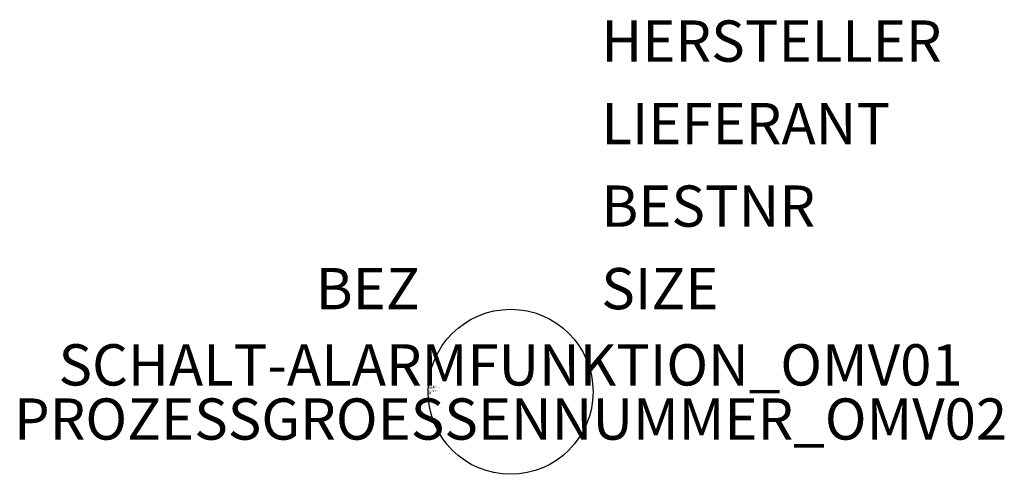
# Model space of a CAD drawing. Units: millimetres. Extents: x 149.3 to 208.9, y -1449.1 to -1421.6.
import ezdxf
from ezdxf.enums import TextEntityAlignment as Align

# ---------------------------------------------------------------- set-up
doc = ezdxf.new("R2010")
doc.units = ezdxf.units.MM
doc.styles.add('ISOCP', font='isocpeur.ttf')

msp = doc.modelspace()

# ---------------------------------------------------------------- linework, layer by layer
at = {"color": 0, "linetype": 'ByBlock'}
msp.add_circle((179.011, -1444.111), 5, dxfattribs=at)

# ---------------------------------------------------------------- texts
at = {"color": 0, "linetype": 'ByBlock', "style": 'ISOCP', "flags": 1}
for tag, p in [('HERSTELLER', (184.511, -1424.111)), ('LIEFERANT', (184.511, -1429.111)), ('BESTNR', (184.511, -1434.111)), ('SIZE', (184.511, -1439.111))]:
    msp.add_attdef(tag, p, '', height=2.5, dxfattribs=at)
at = {"color": 0, "linetype": 'ByBlock', "style": 'ISOCP'}
msp.add_attdef('BEZ', text='', height=2.5, dxfattribs=at).set_placement((173.511, -1439.111), align=Align.RIGHT)
at = {"color": 0, "lineweight": -2, "style": 'ISOCP'}
msp.add_attdef('SCHALT-ALARMFUNKTION_OMV01', text='', height=2.5, dxfattribs=at).set_placement((179.011, -1444.511), align=Align.BOTTOM_CENTER)
at = {"style": 'ISOCP', "flags": 1}
for tag, p, s in [('TAG_STANDARD_OMV', (174.011, -1443.779), '1'), ('TAG_NUMMER_NORM', (174.011, -1444.071), ''), ('SAPGUID_OMV', (174.011, -1443.791), ''), ('BHG_MAINGROUP', (174.011, -1443.831), 'Q'), ('BAUHAUPTGRUPPE_OMV01', (174.011, -1443.871), ''), ('PLANTMEMBER', (174.011, -1443.911), ''), ('PLANTCODE', (174.011, -1443.951), '')]:
    msp.add_attdef(tag, p, s, height=0.04, dxfattribs=at)
at = {"color": 0, "linetype": 'ByBlock', "lineweight": -2, "style": 'ISOCP', "flags": 3}
for tag, p, s in [('TYPE', (174.011, -1444.261), 'EMSRStelle'), ('CODE', (174.011, -1444.161), '_ATEM07'), ('CLASS', (174.011, -1444.211), 'EMSRStelle'), ('DESCRIPTION', (174.011, -1444.111), 'EMSR-Stelle Kreis 1zeilig mit allg. Technik realis. in Prozessleitwarte')]:
    msp.add_attdef(tag, p, s, height=0.05, dxfattribs=at)
at = {"color": 0, "lineweight": -2, "style": 'ISOCP'}
msp.add_attdef('PROZESSGROESSENNUMMER_OMV02', text='', height=2.5, dxfattribs=at).set_placement((179.011, -1444.511), align=Align.TOP_CENTER)

doc.saveas('drawing.dxf')
